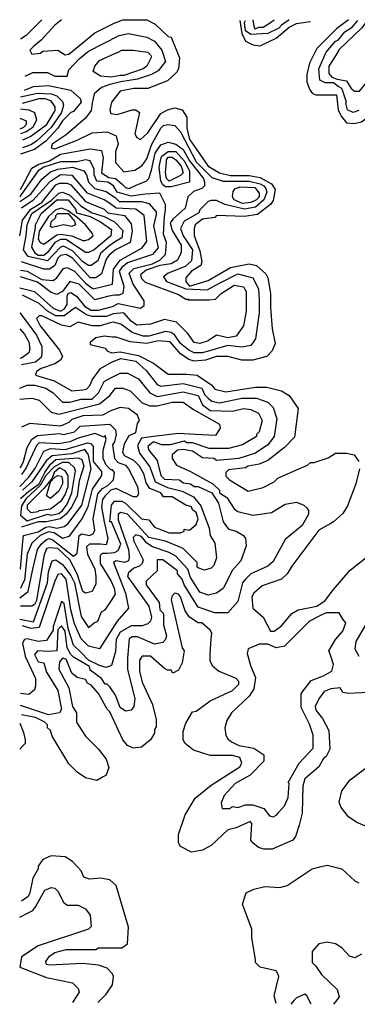
# Model space of a CAD drawing. Extents: x 0 to 1080, y 0 to 1061.
# Drawn here: x 0 to 364, y 0 to 1061 of the extents above; entities that cross this region are included whole.
import ezdxf

# ---------------------------------------------------------------- set-up
doc = ezdxf.new("R2010")
doc.units = 0
doc.layers.get('0').update_dxf_attribs({"color": 3, "linetype": 'CONTINUOUS'})

msp = doc.modelspace()

# ---------------------------------------------------------------- linework, layer by layer
at = {"linetype": 'CONTINUOUS'}
for points in [[(24, 1061), (16, 1053), (7, 1044), (1, 1040)], [(45, 1061), (38, 1055), (23, 1039), (15, 1032), (11, 1028), (13, 1024), (22, 1025), (25, 1027), (41, 1028), (49, 1023), (53, 1024), (81, 1047), (101, 1057), (111, 1061), (137, 1061), (146, 1056), (160, 1043), (163, 1042), (172, 1020), (171, 1008), (169, 1004), (159, 995), (138, 987), (123, 987), (108, 984), (99, 972), (97, 964), (98, 960), (105, 959), (121, 964), (125, 964), (129, 961), (124, 938), (126, 934), (130, 932), (138, 939), (152, 960), (159, 964), (167, 966), (175, 964), (180, 956), (180, 944), (183, 932), (185, 929), (203, 903), (215, 896), (227, 893), (247, 893), (259, 891), (271, 884), (275, 878), (273, 866), (270, 862), (256, 851), (242, 849), (212, 850), (210, 848), (197, 846), (189, 840), (188, 836), (188, 828), (194, 812), (196, 800), (195, 796), (185, 790), (179, 783), (179, 779), (183, 774), (203, 780), (227, 794), (247, 798), (255, 796), (265, 787), (267, 783), (270, 766), (270, 751), (272, 728), (275, 712), (272, 704), (266, 698), (251, 694), (239, 694), (224, 698), (212, 698), (200, 694), (188, 693), (182, 695), (173, 701), (162, 714), (149, 715), (137, 712), (119, 714), (104, 719), (100, 719), (91, 720), (82, 718), (76, 713), (76, 711), (92, 707), (94, 704), (99, 702), (108, 703), (128, 699), (144, 691), (160, 679), (180, 679), (191, 678), (207, 667), (210, 663), (222, 660), (254, 665), (266, 665), (282, 661), (290, 656), (300, 642), (296, 611), (285, 600), (267, 586), (258, 582), (246, 580), (243, 578), (225, 576), (222, 573), (222, 569), (226, 565), (246, 553), (262, 557), (274, 563), (278, 567), (298, 576), (310, 581), (313, 584), (317, 584), (332, 589), (340, 594), (352, 594), (360, 592), (365, 585)], [(290, 1061), (282, 1055), (279, 1052), (267, 1046), (249, 1045), (243, 1049), (242, 1058), (243, 1060)], [(251, 1061), (252, 1054), (253, 1051), (258, 1053), (262, 1053), (270, 1058), (274, 1061)], [(354, 1061), (341, 1051), (320, 1030), (312, 1014), (309, 1002), (309, 994), (312, 986), (315, 982), (319, 980), (341, 980), (343, 964), (346, 957), (352, 950), (360, 949), (368, 951), (376, 957), (388, 973), (395, 988), (406, 1006), (409, 1014), (413, 1020), (418, 1050), (426, 1058), (430, 1061)], [(375, 1061), (368, 1052), (344, 1029), (340, 1022), (333, 1011), (333, 1003), (336, 999), (342, 997), (352, 995), (357, 987), (361, 984), (366, 984), (389, 1012), (393, 1022), (395, 1025), (398, 1046), (401, 1047), (405, 1059)], [(237, 1060), (239, 1046), (243, 1038), (251, 1034), (259, 1033), (268, 1037), (276, 1041), (290, 1053), (298, 1057), (313, 1059)], [(365, 963), (359, 961), (353, 964), (351, 971), (352, 972), (348, 984), (347, 987), (343, 989), (338, 993), (329, 993), (323, 996), (322, 1008), (330, 1026), (340, 1038), (343, 1039), (350, 1048), (358, 1053), (364, 1060)], [(6, 1000), (14, 1004), (30, 1004), (38, 1000), (51, 1000), (53, 1007), (64, 1019), (74, 1027), (107, 1044), (117, 1046), (137, 1042), (145, 1038), (153, 1028), (157, 1016), (149, 1006), (142, 1002), (127, 997), (109, 994), (97, 991), (88, 988), (80, 981), (78, 971), (77, 963), (71, 955), (50, 937), (35, 927), (34, 923), (38, 922), (62, 931), (78, 939), (94, 940), (104, 936), (106, 927), (103, 919), (103, 907), (112, 897), (124, 899), (132, 904), (137, 911), (142, 926), (152, 944), (155, 947), (159, 948), (167, 947), (173, 940), (190, 908), (207, 891), (219, 887), (247, 887), (259, 884), (263, 882), (265, 879), (266, 875), (263, 867), (254, 859), (242, 857), (221, 862), (212, 866), (206, 866), (203, 865), (194, 856), (193, 853), (181, 846), (177, 844), (173, 836), (176, 828), (186, 813), (185, 801), (178, 795), (160, 788), (155, 784), (158, 779), (179, 771), (202, 770), (215, 777), (235, 787), (251, 783), (257, 771), (258, 759), (258, 745), (254, 717), (249, 710), (239, 708), (224, 710), (197, 702), (188, 702), (182, 705), (173, 712), (167, 721), (163, 724), (157, 725), (139, 720), (133, 720), (121, 724), (109, 733), (101, 735), (96, 734), (87, 731), (78, 731), (63, 735), (54, 730), (45, 732), (24, 742), (21, 742), (18, 739), (22, 731), (43, 705), (46, 698), (44, 694), (38, 690), (23, 685), (18, 682), (17, 678), (37, 672), (56, 661), (68, 662), (72, 663), (76, 667), (78, 673), (87, 685), (99, 692), (109, 696), (125, 693), (136, 683), (148, 668), (152, 666), (176, 669), (196, 664), (199, 657), (203, 653), (207, 650), (215, 648), (239, 653), (255, 653), (267, 649), (273, 643), (277, 631), (274, 612), (267, 603), (254, 594), (236, 588), (212, 586), (209, 588), (197, 589), (186, 596), (176, 598), (170, 597), (164, 592), (164, 588), (169, 581), (184, 574), (208, 561), (215, 554), (215, 551), (223, 546), (231, 534), (235, 531), (251, 527), (259, 528), (271, 530), (286, 539), (298, 541), (306, 538), (309, 535), (311, 532), (311, 528), (304, 516), (286, 501), (273, 477), (267, 472), (249, 464), (243, 458), (240, 454), (235, 434), (224, 422), (210, 422), (192, 428), (177, 452), (175, 458), (170, 464), (170, 467), (154, 479), (148, 479), (148, 467), (136, 456), (136, 452), (150, 433), (151, 425), (155, 421), (155, 409), (158, 397), (157, 393), (154, 390), (145, 388), (127, 396), (121, 396), (118, 394), (116, 373), (116, 361), (124, 329), (123, 321), (120, 317), (114, 316), (108, 320), (103, 333), (97, 342), (94, 345), (92, 345), (88, 351), (76, 360), (75, 364), (58, 374), (55, 377), (51, 384), (49, 402), (45, 408), (41, 404), (40, 381), (31, 380), (19, 381), (16, 377), (20, 369), (26, 368), (29, 358), (41, 338), (45, 318), (43, 314), (31, 312), (1, 322)], [(106, 1026), (110, 1028), (122, 1028), (138, 1026), (141, 1023), (142, 1021), (137, 1011), (133, 1008), (112, 1001), (108, 1001), (99, 999), (87, 1000), (79, 1005), (81, 1011), (86, 1017), (103, 1025), (106, 1026)], [(5, 985), (15, 989), (31, 990), (55, 985), (65, 976), (66, 972), (58, 962), (55, 961), (46, 952), (41, 944), (28, 930), (16, 921), (1, 916)], [(1, 978), (19, 982), (34, 981), (40, 979), (46, 973), (47, 969), (45, 961), (34, 945), (18, 930), (12, 926), (3, 923)], [(3, 971), (21, 976), (27, 976), (33, 974), (38, 967), (38, 963), (28, 947), (12, 935), (3, 931)], [(0, 955), (7, 952), (7, 948), (4, 945), (0, 943)], [(1, 965), (10, 964), (16, 961), (18, 953), (14, 945), (7, 940), (1, 938)], [(1, 878), (5, 886), (13, 901), (20, 905), (32, 909), (44, 916), (76, 922), (88, 920), (90, 912), (88, 896), (96, 891), (103, 890), (110, 884), (114, 880), (118, 879), (126, 883), (136, 887), (139, 890), (142, 899), (146, 917), (152, 926), (160, 929), (168, 927), (176, 921), (183, 909), (198, 890), (199, 886), (199, 882), (196, 879), (187, 876), (181, 870), (178, 858), (165, 846), (162, 842), (164, 834), (174, 818), (174, 810), (170, 802), (163, 798), (151, 796), (136, 791), (130, 786), (131, 782), (135, 778), (171, 765), (179, 760), (182, 760), (181, 759), (204, 759), (211, 760), (217, 766), (231, 775), (241, 773), (244, 768), (244, 760), (244, 747), (241, 731), (233, 720), (224, 718), (212, 721), (203, 715), (194, 712), (188, 713), (181, 723), (169, 735), (156, 738), (141, 733), (126, 732), (120, 736), (112, 745), (101, 744), (93, 741), (78, 741), (72, 743), (60, 751), (48, 742), (39, 742), (30, 747), (21, 755), (3, 764)], [(153, 914), (160, 919), (168, 919), (177, 909), (183, 898), (183, 886), (163, 881), (157, 881), (154, 883), (152, 887), (150, 902), (152, 911), (153, 914)], [(158, 910), (160, 913), (164, 913), (168, 910), (174, 903), (176, 896), (173, 893), (161, 887), (158, 890), (157, 896), (158, 908), (158, 910)], [(0, 772), (16, 768), (36, 750), (44, 747), (48, 749), (51, 754), (51, 763), (52, 766), (55, 767), (61, 763), (70, 752), (77, 748), (85, 748), (100, 752), (106, 755), (130, 750), (134, 753), (134, 758), (122, 776), (118, 788), (123, 793), (143, 798), (151, 802), (157, 808), (158, 821), (155, 830), (156, 849), (157, 856), (157, 862), (151, 874), (135, 873), (120, 871), (105, 875), (101, 882), (95, 886), (83, 887), (80, 894), (80, 900), (76, 909), (71, 910), (62, 908), (44, 908), (26, 902), (20, 898), (2, 873), (0, 870)], [(0, 865), (12, 873), (24, 889), (33, 897), (41, 900), (57, 902), (69, 898), (72, 894), (74, 886), (81, 879), (93, 876), (103, 869), (107, 865), (131, 865), (139, 863), (147, 854), (147, 851), (144, 839), (149, 815), (143, 808), (116, 799), (110, 794), (107, 790), (112, 774), (111, 766), (107, 764), (102, 764), (96, 763), (81, 759), (64, 776), (54, 779), (46, 768), (40, 765), (34, 767), (19, 778), (1, 784)], [(1, 791), (8, 790), (24, 781), (36, 780), (40, 783), (47, 793), (51, 794), (59, 790), (71, 777), (79, 771), (100, 776), (101, 792), (108, 802), (132, 815), (137, 822), (134, 850), (125, 857), (104, 858), (97, 863), (91, 867), (73, 874), (57, 893), (44, 894), (32, 886), (14, 866), (2, 858)], [(0, 828), (3, 845), (12, 857), (24, 864), (39, 883), (43, 885), (51, 885), (55, 883), (71, 865), (91, 857), (95, 853), (113, 850), (120, 841), (121, 833), (119, 821), (103, 813), (96, 807), (93, 803), (88, 787), (82, 783), (76, 783), (57, 804), (50, 808), (44, 807), (41, 804), (38, 796), (32, 792), (26, 792), (2, 800)], [(237, 881), (253, 880), (258, 874), (258, 870), (255, 867), (249, 864), (240, 863), (231, 867), (229, 870), (230, 876), (232, 879), (236, 880), (237, 881)], [(4, 813), (7, 828), (8, 840), (13, 852), (29, 863), (34, 866), (42, 874), (46, 875), (54, 872), (66, 860), (78, 853), (91, 849), (102, 843), (111, 834), (110, 826), (103, 822), (96, 817), (87, 809), (84, 801), (77, 796), (74, 796), (68, 800), (57, 812), (47, 817), (44, 816), (30, 801), (9, 806), (4, 813)], [(17, 840), (23, 852), (40, 867), (52, 867), (60, 857), (61, 853), (68, 851), (76, 849), (87, 843), (99, 835), (98, 828), (80, 813), (74, 810), (71, 810), (50, 824), (44, 824), (38, 821), (30, 810), (26, 807), (20, 807), (17, 809), (13, 816), (17, 837), (17, 840)], [(70, 823), (74, 824), (79, 828), (78, 831), (71, 840), (62, 848), (52, 855), (45, 858), (39, 856), (31, 849), (21, 833), (20, 825), (22, 821), (26, 819), (40, 829), (44, 830), (56, 828), (68, 823), (70, 823)], [(41, 852), (52, 852), (59, 844), (60, 840), (56, 838), (47, 840), (35, 837), (33, 838), (34, 843), (39, 848), (39, 850), (41, 852)], [(0, 745), (7, 736), (18, 721), (24, 709), (24, 701), (23, 697), (17, 692), (2, 689)], [(0, 728), (5, 722), (10, 714), (11, 706), (10, 702), (3, 697), (0, 696)], [(0, 664), (8, 667), (16, 667), (28, 664), (36, 659), (46, 649), (54, 649), (66, 652), (78, 652), (85, 659), (91, 671), (98, 675), (108, 680), (116, 680), (128, 674), (140, 659), (148, 655), (176, 660), (192, 656), (197, 646), (205, 640), (229, 639), (241, 642), (249, 641), (257, 637), (261, 629), (258, 617), (255, 614), (255, 612), (240, 603), (225, 599), (204, 599), (186, 605), (180, 605), (177, 607), (162, 603), (153, 603), (144, 606), (138, 601), (139, 597), (148, 586), (152, 570), (156, 566), (172, 565), (176, 562), (184, 561), (188, 558), (192, 558), (207, 551), (214, 540), (219, 520), (225, 512), (233, 510), (241, 505), (243, 502), (244, 494), (238, 478), (229, 468), (219, 448), (212, 443), (203, 441), (194, 444), (184, 460), (181, 469), (168, 483), (161, 487), (143, 493), (137, 497), (131, 504), (125, 506), (122, 503), (123, 499), (133, 479), (132, 475), (129, 472), (123, 470), (117, 465), (116, 461), (139, 429), (142, 417), (141, 413), (138, 410), (132, 408), (120, 408), (108, 401), (104, 393), (103, 380), (99, 365), (93, 363), (86, 365), (74, 371), (66, 379), (58, 387), (52, 405), (48, 432), (45, 434), (36, 407), (36, 403), (29, 392), (20, 391), (8, 394), (5, 393), (3, 389), (6, 375), (17, 351), (17, 343), (16, 339), (10, 334), (1, 335)], [(0, 652), (13, 653), (21, 651), (34, 638), (42, 636), (86, 647), (97, 656), (103, 664), (111, 664), (119, 661), (132, 648), (140, 645), (148, 645), (164, 649), (176, 649), (187, 641), (215, 625), (216, 621), (211, 613), (189, 614), (171, 615), (144, 612), (131, 610), (127, 602), (129, 594), (140, 579), (146, 563), (159, 557), (175, 553), (187, 547), (195, 537), (204, 513), (205, 505), (210, 497), (212, 481), (209, 473), (206, 470), (199, 468), (193, 470), (191, 471), (191, 476), (176, 491), (157, 499), (139, 503), (116, 528), (109, 530), (106, 528), (106, 522), (117, 490), (118, 482), (117, 478), (113, 476), (104, 478), (101, 476), (114, 443), (117, 427), (105, 413), (89, 388), (86, 383), (74, 386), (66, 394), (59, 410), (55, 425), (50, 458), (45, 464), (41, 463), (38, 456), (21, 406), (12, 405), (3, 408)], [(0, 415), (15, 412), (30, 454), (31, 466), (35, 478), (39, 479), (46, 474), (55, 462), (59, 454), (66, 418), (74, 406), (80, 411), (84, 413), (88, 423), (92, 425), (99, 435), (103, 442), (102, 448), (98, 457), (87, 475), (87, 484), (89, 486), (94, 486), (102, 487), (106, 489), (109, 496), (99, 520), (97, 520), (99, 538), (102, 542), (110, 542), (114, 540), (131, 523), (139, 522), (145, 514), (161, 508), (173, 508), (177, 510), (177, 512), (183, 511), (190, 517), (192, 523), (190, 530), (186, 533), (185, 536), (179, 538), (164, 547), (155, 547), (152, 551), (140, 556), (136, 562), (134, 571), (129, 580), (123, 586), (113, 591), (111, 595), (113, 604), (118, 613), (125, 616), (127, 626), (129, 629), (127, 635), (117, 642), (108, 643), (99, 640), (89, 635), (68, 634), (56, 630), (53, 627), (44, 623), (11, 626), (2, 622)], [(1, 578), (4, 585), (8, 600), (13, 609), (19, 613), (43, 615), (47, 614), (59, 617), (65, 623), (97, 625), (103, 619), (104, 614), (102, 606), (100, 603), (102, 588), (106, 584), (114, 581), (117, 577), (127, 558), (128, 550), (126, 547), (122, 547), (104, 556), (98, 554), (92, 548), (89, 544), (88, 536), (91, 520), (95, 502), (93, 495), (87, 496), (75, 496), (72, 493), (73, 485), (81, 469), (82, 461), (82, 453), (78, 445), (71, 443), (68, 445), (62, 464), (54, 479), (41, 491), (32, 492), (29, 491), (26, 483), (18, 435), (16, 431), (13, 429), (1, 429)], [(0, 438), (9, 445), (14, 469), (19, 490), (23, 496), (29, 501), (32, 502), (36, 500), (58, 483), (62, 486), (64, 505), (67, 507), (75, 505), (79, 507), (81, 511), (79, 523), (84, 550), (89, 556), (95, 559), (101, 565), (102, 573), (100, 576), (98, 576), (93, 581), (90, 588), (90, 597), (93, 609), (92, 613), (91, 611), (81, 615), (63, 610), (54, 606), (42, 604), (21, 605), (18, 602), (7, 578), (2, 571)], [(0, 558), (10, 568), (17, 578), (26, 596), (33, 599), (49, 598), (73, 605), (77, 604), (79, 601), (79, 585), (88, 574), (88, 570), (78, 555), (73, 535), (67, 523), (53, 504), (46, 502), (37, 508), (31, 509), (22, 505), (13, 497), (8, 485), (5, 457), (3, 453), (1, 448)], [(1, 469), (3, 495), (4, 505), (20, 509), (28, 514), (32, 515), (40, 513), (48, 515), (52, 518), (67, 538), (77, 577), (74, 592), (70, 598), (56, 593), (35, 591), (29, 586), (13, 563), (3, 554)], [(1, 545), (10, 553), (21, 561), (27, 573), (33, 582), (39, 587), (63, 589), (67, 587), (69, 580), (64, 564), (62, 548), (56, 536), (50, 528), (44, 523), (29, 520), (20, 520), (2, 514)], [(8, 521), (30, 528), (34, 527), (42, 529), (46, 532), (51, 539), (56, 551), (60, 575), (59, 578), (53, 584), (46, 584), (37, 579), (28, 570), (22, 559), (7, 545), (2, 537), (1, 527), (8, 521)], [(21, 532), (33, 534), (45, 543), (49, 549), (52, 558), (52, 570), (49, 575), (43, 578), (37, 573), (35, 567), (26, 556), (8, 538), (8, 534), (12, 530), (20, 531), (21, 532)], [(366, 577), (362, 561), (353, 537), (348, 529), (338, 520), (335, 518), (328, 514), (322, 511), (293, 472), (288, 464), (282, 458), (261, 451), (252, 443), (250, 439), (251, 427), (262, 417), (270, 402), (274, 402), (282, 408), (293, 421), (300, 425), (320, 429), (329, 435), (338, 447), (356, 468), (399, 502)], [(29, 548), (33, 563), (38, 568), (41, 570), (45, 569), (46, 565), (46, 561), (42, 553), (33, 545), (29, 548)], [(376, 336), (354, 335), (348, 336), (345, 341), (335, 340), (328, 337), (322, 329), (318, 321), (319, 317), (326, 308), (333, 295), (334, 275), (330, 267), (327, 265), (322, 256), (307, 243), (305, 235), (304, 206), (301, 193), (297, 181), (294, 177), (272, 167), (263, 167), (257, 169), (251, 174), (249, 177), (250, 195), (248, 197), (233, 190), (224, 188), (206, 171), (197, 166), (185, 164), (173, 170), (171, 174), (171, 183), (178, 204), (189, 222), (206, 236), (237, 256), (239, 260), (237, 266), (229, 268), (205, 268), (187, 274), (178, 281), (176, 285), (176, 294), (179, 303), (186, 315), (190, 316), (205, 327), (229, 338), (236, 345), (236, 348), (233, 351), (214, 359), (208, 364), (205, 370), (205, 377), (206, 394), (207, 400), (205, 403), (196, 411), (192, 411), (183, 417), (178, 424), (173, 439), (171, 442), (167, 443), (164, 440), (163, 436), (175, 384), (177, 381), (175, 368), (171, 360), (165, 357), (163, 360), (159, 360), (156, 362), (141, 375), (132, 375), (129, 371), (129, 359), (132, 347), (143, 323), (147, 307), (147, 299), (145, 296), (145, 292), (141, 285), (131, 277), (122, 276), (116, 279), (111, 285), (97, 315), (94, 318), (85, 335), (77, 344), (73, 346), (71, 350), (62, 352), (56, 357), (50, 372), (46, 373), (43, 369), (42, 361), (53, 341), (57, 321), (61, 314), (61, 304), (66, 296), (71, 289), (85, 275), (93, 264), (96, 255), (93, 247), (90, 245), (83, 241), (71, 244), (62, 250), (53, 259), (35, 289), (33, 295), (30, 298), (30, 301), (27, 304), (17, 309), (2, 312)], [(289, 239), (301, 260), (316, 276), (316, 290), (312, 302), (303, 320), (303, 335), (314, 349), (327, 354), (332, 357), (336, 359), (338, 366), (335, 375), (333, 381), (340, 393), (348, 402), (351, 411), (348, 415), (344, 422), (330, 422), (324, 419), (312, 413), (285, 386), (276, 384), (267, 388), (258, 388), (246, 383), (245, 378), (249, 364), (254, 352), (252, 340), (247, 332), (228, 314), (223, 306), (221, 298), (222, 290), (224, 286), (228, 283), (236, 279), (252, 276), (263, 269), (263, 262), (248, 247), (232, 238), (220, 225), (217, 217), (218, 211), (226, 211), (229, 213), (235, 212), (243, 215), (251, 215), (263, 211), (269, 203), (273, 202), (277, 204), (279, 207), (285, 214), (289, 223), (290, 238), (289, 239)], [(376, 415), (362, 391), (361, 383), (365, 375)], [(0, 303), (4, 293), (6, 285), (6, 281), (3, 278), (0, 275)], [(382, 188), (363, 196), (354, 202), (346, 212), (344, 218), (347, 230), (356, 242), (381, 261)], [(84, 2), (93, 11), (100, 21), (101, 30), (100, 33), (94, 39), (85, 42), (68, 44), (32, 42), (29, 43), (28, 46), (32, 52), (38, 56), (50, 59), (82, 59), (85, 61), (110, 61), (116, 65), (117, 83), (104, 128), (97, 134), (87, 136), (75, 135), (69, 137), (66, 144), (57, 154), (49, 159), (34, 160), (25, 156), (20, 149), (20, 146), (14, 136), (11, 120), (9, 116), (2, 111)], [(276, 1), (274, 9), (279, 30), (278, 33), (276, 36), (259, 40), (254, 45), (254, 48), (250, 72), (250, 81), (240, 108), (244, 120), (252, 124), (264, 127), (280, 126), (288, 128), (300, 136), (315, 146), (323, 148), (331, 150), (347, 146), (361, 133), (365, 131)], [(0, 94), (10, 99), (14, 101), (17, 105), (27, 123), (34, 126), (38, 125), (41, 122), (47, 110), (51, 107), (63, 107), (71, 103), (76, 96), (77, 84), (74, 81), (20, 63), (2, 51), (0, 40), (13, 35), (29, 29), (57, 23), (63, 17), (64, 13), (57, 2)], [(368, 54), (361, 50), (355, 52), (347, 61), (340, 65), (331, 67), (322, 65), (315, 57), (315, 45), (319, 41), (325, 32), (342, 16), (344, 8), (341, 4), (338, 0)], [(314, 0), (309, 9), (307, 11), (298, 7), (295, 4), (292, 0)]]:
    msp.add_lwpolyline(points, dxfattribs=at)

doc.saveas('drawing.dxf')
